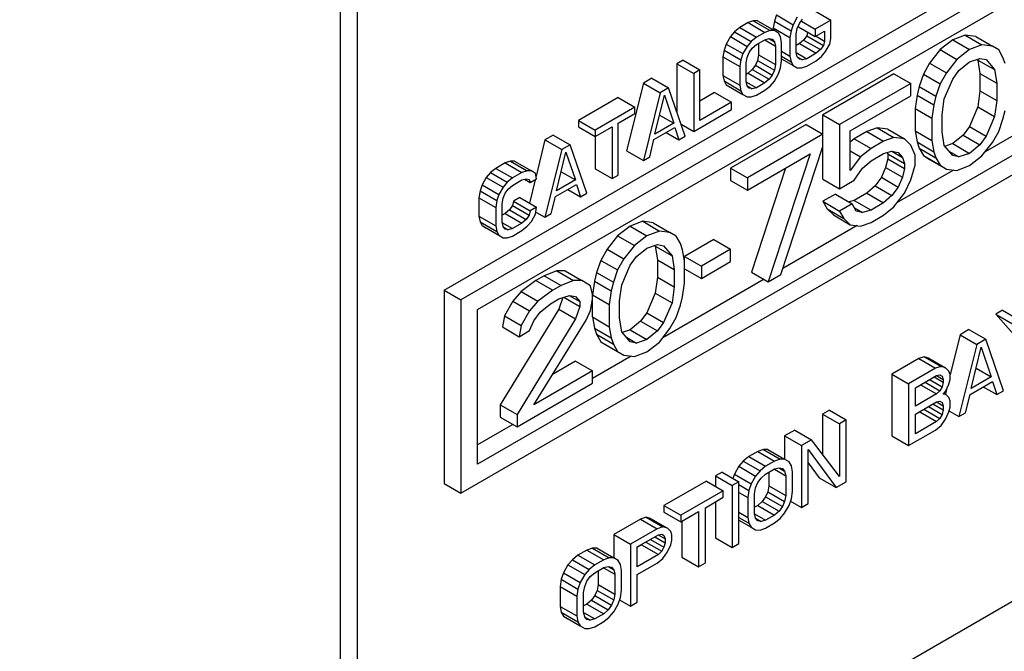
# Paper-space layout '10000398846_2_8' of a CAD drawing. Units: inches. Extents: x 0 to 34, y 0 to 22.
# Drawn here: x 8.1 to 8.2, y 17.1 to 17.2 of the extents above; entities that cross this region are included whole.
import ezdxf

# ---------------------------------------------------------------- set-up
doc = ezdxf.new("R2010")
doc.units = ezdxf.units.IN
doc.header["$LTSCALE"] = 1.87
doc.header["$MEASUREMENT"] = 0
doc.linetypes.add('PHANTOM', pattern=[0.8, 0.45, -0.05, 0.1, -0.05, 0.1, -0.05])
doc.layers.get('0').update_dxf_attribs({"linetype": 'CONTINUOUS'})
doc.layers.add('COS_FEATURE', color=7, linetype='CONTINUOUS')
doc.layers.add('DEFAULT_3', color=7, linetype='PHANTOM')

psp = doc.layouts.new('10000398846_2_8')

# ---------------------------------------------------------------- linework, layer by layer
at = {"color": 7, "linetype": 'CONTINUOUS'}
for p, q in [((8.1086, 17.13103), (8.36555, 17.27938)), ((8.36736, 17.27834), (8.11041, 17.12999)), ((8.11221, 17.12894), (8.36555, 17.2752)), ((8.36555, 17.25849), (8.11221, 17.11223)), ((8.11041, 17.10909), (8.36736, 17.25744)), ((8.09738, 17.20563), (8.09738, 16.99334)), ((8.09919, 17.20458), (8.09919, 16.99229)), ((8.14448, 17.16075), (8.14426, 17.16008)), ((8.14448, 17.16075), (8.14629, 17.1597)), ((8.14863, 17.16119), (8.15036, 17.16019)), ((8.14143, 17.15992), (8.14052, 17.1594)), ((8.14199, 17.16011), (8.14143, 17.15992)), ((8.14143, 17.15992), (8.14324, 17.15887)), ((8.14199, 17.16011), (8.1438, 17.15907)), ((8.14245, 17.16011), (8.14199, 17.16011)), ((8.14245, 17.16011), (8.14426, 17.15906)), ((8.14426, 17.16008), (8.14414, 17.15935)), ((8.14426, 17.16008), (8.14607, 17.15904)), ((8.14629, 17.1597), (8.14607, 17.15904)), ((8.14674, 17.1605), (8.14629, 17.1597)), ((8.14674, 17.1593), (8.14697, 17.15983)), ((8.14697, 17.15983), (8.14731, 17.16029)), ((8.14718, 17.16007), (8.14867, 17.15921)), ((8.15036, 17.16019), (8.14867, 17.15921)), ((8.15036, 17.15819), (8.15036, 17.16019)), ((8.13996, 17.15894), (8.13951, 17.15841)), ((8.14052, 17.1594), (8.13996, 17.15894)), ((8.13996, 17.15894), (8.14177, 17.15789)), ((8.14052, 17.1594), (8.14233, 17.15835)), ((8.14324, 17.15887), (8.14233, 17.15835)), ((8.1438, 17.15907), (8.14324, 17.15887)), ((8.14426, 17.15906), (8.1438, 17.15907)), ((8.14414, 17.15935), (8.14414, 17.15913)), ((8.14414, 17.15935), (8.14595, 17.15831)), ((8.14471, 17.15879), (8.14426, 17.15906)), ((8.14493, 17.15839), (8.14471, 17.15879)), ((8.14607, 17.15904), (8.14595, 17.15831)), ((8.14663, 17.1587), (8.14674, 17.1593)), ((8.14663, 17.1567), (8.14663, 17.1587)), ((8.14686, 17.15945), (8.14867, 17.15841)), ((8.14785, 17.15888), (8.14776, 17.15851)), ((8.14867, 17.15921), (8.14867, 17.15841)), ((8.14867, 17.15841), (8.14968, 17.15899)), ((8.14968, 17.15899), (8.14968, 17.15793)), ((8.13905, 17.15761), (8.13883, 17.15695)), ((8.13951, 17.15841), (8.13905, 17.15761)), ((8.13905, 17.15761), (8.14086, 17.15657)), ((8.13951, 17.15841), (8.14132, 17.15736)), ((8.14177, 17.15789), (8.14132, 17.15736)), ((8.14233, 17.15835), (8.14177, 17.15789)), ((8.14188, 17.15716), (8.14233, 17.15755)), ((8.14233, 17.15755), (8.14324, 17.15807)), ((8.14256, 17.15768), (8.14256, 17.15644)), ((8.14323, 17.15805), (8.14437, 17.15739)), ((8.14324, 17.15807), (8.14369, 17.1582)), ((8.14369, 17.1582), (8.14403, 17.15813)), ((8.14374, 17.15816), (8.14426, 17.15786)), ((8.14403, 17.15813), (8.14426, 17.15786)), ((8.14426, 17.15786), (8.14437, 17.15739)), ((8.14505, 17.15778), (8.14493, 17.15839)), ((8.14505, 17.15578), (8.14505, 17.15778)), ((8.14595, 17.15831), (8.14595, 17.15631)), ((8.14697, 17.15765), (8.14663, 17.15745)), ((8.14742, 17.15804), (8.14697, 17.15765)), ((8.14697, 17.15765), (8.14878, 17.15661)), ((8.14776, 17.15851), (8.14742, 17.15804)), ((8.14742, 17.15804), (8.14923, 17.157)), ((8.14776, 17.15851), (8.14957, 17.15746)), ((8.14876, 17.15846), (8.14968, 17.15793)), ((8.14968, 17.15793), (8.14957, 17.15746)), ((8.1498, 17.15679), (8.15025, 17.15759)), ((8.15025, 17.15759), (8.15036, 17.15819)), ((8.16352, 17.15805), (8.16216, 17.157)), ((8.16488, 17.15857), (8.16352, 17.15805)), ((8.16352, 17.15805), (8.16533, 17.15701)), ((8.16488, 17.15857), (8.16668, 17.15752)), ((8.16601, 17.15842), (8.16488, 17.15857)), ((8.16668, 17.15752), (8.16533, 17.15701)), ((8.16601, 17.15842), (8.16782, 17.15737)), ((8.16782, 17.15737), (8.16668, 17.15752)), ((8.13883, 17.15695), (8.13871, 17.15622)), ((8.13883, 17.15695), (8.14064, 17.15591)), ((8.14086, 17.15657), (8.14064, 17.15591)), ((8.14132, 17.15736), (8.14086, 17.15657)), ((8.14132, 17.15616), (8.14154, 17.15669)), ((8.14154, 17.15669), (8.14188, 17.15716)), ((8.14437, 17.15739), (8.14437, 17.15539)), ((8.14505, 17.15683), (8.14595, 17.15631)), ((8.14662, 17.15668), (8.14776, 17.15602)), ((8.14674, 17.15623), (8.14663, 17.1567)), ((8.14878, 17.15661), (8.14776, 17.15602)), ((8.14923, 17.157), (8.14878, 17.15661)), ((8.14957, 17.15746), (8.14923, 17.157)), ((8.14935, 17.15626), (8.1498, 17.15679)), ((8.16216, 17.157), (8.16103, 17.15555)), ((8.16216, 17.157), (8.16397, 17.15595)), ((8.16533, 17.15701), (8.16397, 17.15595)), ((8.16849, 17.15697), (8.16782, 17.15737)), ((8.16895, 17.15616), (8.16849, 17.15697)), ((8.13442, 17.15587), (8.13374, 17.15548)), ((8.13374, 17.15548), (8.13374, 17.15025)), ((8.13374, 17.15548), (8.13555, 17.15443)), ((8.13442, 17.15587), (8.13623, 17.15483)), ((8.13871, 17.15622), (8.13871, 17.15422)), ((8.13871, 17.15622), (8.14052, 17.15517)), ((8.14064, 17.15591), (8.14052, 17.15517)), ((8.1412, 17.15556), (8.14132, 17.15616)), ((8.1412, 17.15356), (8.1412, 17.15556)), ((8.14245, 17.15584), (8.14222, 17.15531)), ((8.14256, 17.15644), (8.14245, 17.15584)), ((8.14245, 17.15584), (8.14426, 17.15479)), ((8.14256, 17.15644), (8.14437, 17.15539)), ((8.14437, 17.15539), (8.14426, 17.15479)), ((8.14493, 17.15505), (8.14505, 17.15578)), ((8.14505, 17.15629), (8.14607, 17.1557)), ((8.14505, 17.15602), (8.14629, 17.1553)), ((8.14595, 17.15631), (8.14607, 17.1557)), ((8.14607, 17.1557), (8.14629, 17.1553)), ((8.14697, 17.15596), (8.14674, 17.15623)), ((8.14674, 17.15622), (8.14731, 17.15589)), ((8.14731, 17.15589), (8.14697, 17.15596)), ((8.14776, 17.15602), (8.14731, 17.15589)), ((8.14776, 17.15522), (8.14878, 17.1558)), ((8.14878, 17.1558), (8.14935, 17.15626)), ((8.16103, 17.15555), (8.16035, 17.15435)), ((8.16103, 17.15555), (8.16284, 17.1545)), ((8.16397, 17.15595), (8.16284, 17.1545)), ((8.1642, 17.15475), (8.16533, 17.15567)), ((8.16533, 17.15567), (8.16646, 17.15606)), ((8.16617, 17.15596), (8.16623, 17.15588)), ((8.16623, 17.15588), (8.16646, 17.15441)), ((8.16623, 17.15588), (8.16804, 17.15484)), ((8.16646, 17.15606), (8.16714, 17.15592)), ((8.16714, 17.15592), (8.16804, 17.15484)), ((8.16917, 17.15549), (8.16895, 17.15616)), ((8.13623, 17.15483), (8.13555, 17.15443)), ((8.13555, 17.15443), (8.13555, 17.14817)), ((8.13623, 17.14936), (8.13623, 17.15483)), ((8.14052, 17.15517), (8.14052, 17.15317)), ((8.14143, 17.15445), (8.1412, 17.15432)), ((8.14188, 17.15484), (8.14143, 17.15445)), ((8.14143, 17.15445), (8.14324, 17.15341)), ((8.14222, 17.15531), (8.14188, 17.15484)), ((8.14188, 17.15484), (8.14369, 17.1538)), ((8.14222, 17.15531), (8.14403, 17.15426)), ((8.14426, 17.15479), (8.14403, 17.15426)), ((8.14426, 17.15359), (8.14471, 17.15439)), ((8.14471, 17.15439), (8.14493, 17.15505)), ((8.14629, 17.1553), (8.14674, 17.15503)), ((8.14674, 17.15503), (8.1472, 17.15502)), ((8.1472, 17.15502), (8.14776, 17.15522)), ((8.15718, 17.15439), (8.14949, 17.14995)), ((8.15718, 17.15439), (8.15899, 17.15335)), ((8.16035, 17.15435), (8.1599, 17.15303)), ((8.16035, 17.15435), (8.16216, 17.15331)), ((8.16284, 17.1545), (8.16216, 17.15331)), ((8.16352, 17.15383), (8.1642, 17.15475)), ((8.16646, 17.15441), (8.16646, 17.15255)), ((8.16646, 17.15441), (8.16827, 17.15337)), ((8.16804, 17.15484), (8.16827, 17.15337)), ((8.13012, 17.15339), (8.12831, 17.14608)), ((8.13102, 17.15391), (8.13012, 17.15339)), ((8.13012, 17.15339), (8.13193, 17.15234)), ((8.13102, 17.15391), (8.13283, 17.15287)), ((8.13871, 17.15422), (8.13883, 17.15362)), ((8.13871, 17.15422), (8.14052, 17.15317)), ((8.13883, 17.15362), (8.13905, 17.15321)), ((8.13883, 17.15362), (8.14064, 17.15257)), ((8.14119, 17.15354), (8.14233, 17.15288)), ((8.14132, 17.1531), (8.1412, 17.15356)), ((8.14324, 17.15341), (8.14233, 17.15288)), ((8.14369, 17.1538), (8.14324, 17.15341)), ((8.14403, 17.15426), (8.14369, 17.1538)), ((8.1438, 17.15307), (8.14426, 17.15359)), ((8.15899, 17.15335), (8.1513, 17.14891)), ((8.15899, 17.15201), (8.15899, 17.15335)), ((8.16216, 17.15331), (8.16171, 17.15198)), ((8.16261, 17.1517), (8.16352, 17.15383)), ((8.16827, 17.15337), (8.16827, 17.1515)), ((8.13193, 17.15234), (8.13012, 17.14503)), ((8.13283, 17.15287), (8.13193, 17.15234)), ((8.13464, 17.14764), (8.13283, 17.15287)), ((8.13781, 17.15236), (8.13623, 17.15145)), ((8.13781, 17.15236), (8.13962, 17.15132)), ((8.13905, 17.15321), (8.14086, 17.15217)), ((8.14052, 17.15317), (8.14064, 17.15257)), ((8.14064, 17.15257), (8.14086, 17.15217)), ((8.14131, 17.15309), (8.14188, 17.15276)), ((8.14154, 17.15283), (8.14132, 17.1531)), ((8.14188, 17.15276), (8.14154, 17.15283)), ((8.14233, 17.15288), (8.14188, 17.15276)), ((8.14233, 17.15208), (8.14324, 17.15261)), ((8.14324, 17.15261), (8.1438, 17.15307)), ((8.1599, 17.15303), (8.15967, 17.1521)), ((8.1599, 17.15303), (8.16171, 17.15198)), ((8.16646, 17.15255), (8.16623, 17.15081)), ((8.16646, 17.15255), (8.16827, 17.1515)), ((8.1274, 17.15182), (8.12311, 17.14934)), ((8.1274, 17.15182), (8.12921, 17.15078)), ((8.13136, 17.14788), (8.13238, 17.15207)), ((8.13238, 17.15207), (8.1334, 17.14906)), ((8.13962, 17.15132), (8.13623, 17.14936)), ((8.13962, 17.15052), (8.13962, 17.15132)), ((8.14086, 17.15217), (8.14132, 17.1519)), ((8.14132, 17.1519), (8.14177, 17.15189)), ((8.14177, 17.15189), (8.14233, 17.15208)), ((8.15243, 17.14823), (8.15899, 17.15201)), ((8.15967, 17.1521), (8.15945, 17.15063)), ((8.15967, 17.1521), (8.16148, 17.15105)), ((8.16171, 17.15198), (8.16148, 17.15105)), ((8.16239, 17.14997), (8.16261, 17.1517)), ((8.16827, 17.1515), (8.16804, 17.14977)), ((8.12921, 17.15078), (8.12492, 17.1483)), ((8.1274, 17.14907), (8.12921, 17.15011)), ((8.12921, 17.15011), (8.12921, 17.15078)), ((8.13555, 17.14817), (8.13962, 17.15052)), ((8.15945, 17.15063), (8.15945, 17.14823)), ((8.15945, 17.15063), (8.16126, 17.14959)), ((8.16148, 17.15105), (8.16126, 17.14959)), ((8.16623, 17.15081), (8.16533, 17.14869)), ((8.16623, 17.15081), (8.16804, 17.14977)), ((8.17574, 17.15099), (8.16703, 17.14597)), ((8.16895, 17.14949), (8.16917, 17.15042)), ((8.12311, 17.14934), (8.12311, 17.14867)), ((8.12311, 17.14934), (8.12492, 17.1483)), ((8.1274, 17.14346), (8.1274, 17.14907)), ((8.1334, 17.14906), (8.13136, 17.14788)), ((8.13186, 17.14994), (8.1334, 17.14906)), ((8.14949, 17.14302), (8.14949, 17.14995)), ((8.14949, 17.14995), (8.1513, 17.14891)), ((8.16126, 17.14959), (8.16126, 17.14719)), ((8.16239, 17.14811), (8.16239, 17.14997)), ((8.16804, 17.14977), (8.16714, 17.14765)), ((8.16849, 17.14816), (8.16895, 17.14949)), ((8.12311, 17.14867), (8.12492, 17.14763)), ((8.12492, 17.14763), (8.12673, 17.14867)), ((8.12492, 17.1483), (8.12492, 17.14412)), ((8.12673, 17.14867), (8.12673, 17.14307)), ((8.13125, 17.14728), (8.13351, 17.14859)), ((8.13258, 17.14805), (8.13396, 17.14725)), ((8.13351, 17.14859), (8.13396, 17.14725)), ((8.13419, 17.14895), (8.13555, 17.14817)), ((8.14768, 17.14891), (8.13954, 17.14421)), ((8.14768, 17.14891), (8.14949, 17.14786)), ((8.1513, 17.14891), (8.1513, 17.14197)), ((8.15243, 17.14396), (8.15243, 17.14823)), ((8.15424, 17.14816), (8.15289, 17.14738)), ((8.15538, 17.14855), (8.15424, 17.14816)), ((8.15424, 17.14816), (8.15605, 17.14712)), ((8.15538, 17.14855), (8.15718, 17.1475)), ((8.15651, 17.1484), (8.15538, 17.14855)), ((8.15651, 17.1484), (8.15832, 17.14736)), ((8.15945, 17.14823), (8.15967, 17.14703)), ((8.15945, 17.14823), (8.16126, 17.14719)), ((8.16261, 17.14664), (8.16239, 17.14811)), ((8.16533, 17.14869), (8.16465, 17.14777)), ((8.16533, 17.14869), (8.16714, 17.14765)), ((8.16782, 17.14697), (8.16849, 17.14816)), ((8.11949, 17.14725), (8.11852, 17.14335)), ((8.12039, 17.14777), (8.11949, 17.14725)), ((8.11949, 17.14725), (8.1213, 17.14621)), ((8.12039, 17.14777), (8.1222, 17.14673)), ((8.1308, 17.14542), (8.13125, 17.14728)), ((8.13396, 17.14725), (8.13464, 17.14764)), ((8.14949, 17.14786), (8.14135, 17.14316)), ((8.15289, 17.14738), (8.15243, 17.14701)), ((8.15289, 17.14738), (8.1547, 17.14633)), ((8.15605, 17.14712), (8.1547, 17.14633)), ((8.15718, 17.1475), (8.15605, 17.14712)), ((8.15832, 17.14736), (8.15718, 17.1475)), ((8.15899, 17.14668), (8.15832, 17.14736)), ((8.15967, 17.14703), (8.1599, 17.14636)), ((8.15967, 17.14703), (8.16148, 17.14598)), ((8.16126, 17.14719), (8.16148, 17.14598)), ((8.16465, 17.14777), (8.16352, 17.14685)), ((8.16465, 17.14777), (8.16646, 17.14672)), ((8.16714, 17.14765), (8.16646, 17.14672)), ((8.16668, 17.14552), (8.16782, 17.14697)), ((8.1213, 17.14621), (8.11949, 17.13889)), ((8.12073, 17.14175), (8.12175, 17.14593)), ((8.1222, 17.14673), (8.1213, 17.14621)), ((8.12175, 17.14593), (8.12277, 17.14292)), ((8.12401, 17.14151), (8.1222, 17.14673)), ((8.12831, 17.14608), (8.13012, 17.14503)), ((8.14497, 17.13272), (8.14949, 17.14653)), ((8.15243, 17.14607), (8.15357, 17.14541)), ((8.1547, 17.14633), (8.15357, 17.14541)), ((8.15605, 17.14578), (8.15696, 17.14604)), ((8.15646, 17.14587), (8.15651, 17.14573)), ((8.15695, 17.14602), (8.15809, 17.14536)), ((8.15696, 17.14604), (8.15764, 17.1459)), ((8.15764, 17.1459), (8.15809, 17.14536)), ((8.15945, 17.14561), (8.15899, 17.14668)), ((8.1599, 17.14636), (8.16035, 17.14555)), ((8.1599, 17.14636), (8.16171, 17.14531)), ((8.16148, 17.14598), (8.16171, 17.14531)), ((8.16352, 17.14556), (8.16261, 17.14664)), ((8.16352, 17.14685), (8.16264, 17.14655)), ((8.16311, 17.14604), (8.1642, 17.14542)), ((8.16352, 17.14685), (8.16533, 17.1458)), ((8.16646, 17.14672), (8.16533, 17.1458)), ((8.11519, 17.14477), (8.11417, 17.14418)), ((8.11576, 17.14496), (8.11519, 17.14477)), ((8.11519, 17.14477), (8.117, 17.14373)), ((8.11576, 17.14496), (8.11757, 17.14392)), ((8.11621, 17.14496), (8.11576, 17.14496)), ((8.11621, 17.14496), (8.11802, 17.14391)), ((8.13012, 17.14503), (8.1308, 17.14542)), ((8.14135, 17.14183), (8.14814, 17.14575)), ((8.14814, 17.14575), (8.14361, 17.13193)), ((8.15357, 17.14541), (8.15243, 17.14396)), ((8.15379, 17.14421), (8.1547, 17.145)), ((8.1547, 17.145), (8.15605, 17.14578)), ((8.15651, 17.1452), (8.15628, 17.14427)), ((8.15651, 17.14573), (8.15651, 17.1452)), ((8.15651, 17.14573), (8.15832, 17.14469)), ((8.15651, 17.1452), (8.15832, 17.14415)), ((8.15809, 17.14536), (8.15832, 17.14469)), ((8.15945, 17.14454), (8.15945, 17.14561)), ((8.16035, 17.14555), (8.16216, 17.14451)), ((8.16035, 17.14555), (8.16103, 17.14514)), ((8.16103, 17.14514), (8.16284, 17.1441)), ((8.16171, 17.14531), (8.16216, 17.14451)), ((8.1642, 17.14542), (8.16352, 17.14556)), ((8.16533, 17.1458), (8.1642, 17.14542)), ((8.16533, 17.14447), (8.16668, 17.14552)), ((8.11361, 17.14372), (8.11315, 17.14319)), ((8.11417, 17.14418), (8.11361, 17.14372)), ((8.11361, 17.14372), (8.11542, 17.14268)), ((8.11417, 17.14418), (8.11598, 17.14314)), ((8.117, 17.14373), (8.11598, 17.14314)), ((8.11757, 17.14392), (8.117, 17.14373)), ((8.11802, 17.14391), (8.11757, 17.14392)), ((8.11847, 17.14364), (8.11802, 17.14391)), ((8.12123, 17.14381), (8.12277, 17.14292)), ((8.12492, 17.14412), (8.12673, 17.14307)), ((8.13954, 17.14421), (8.13954, 17.14287)), ((8.13954, 17.14421), (8.14135, 17.14316)), ((8.14548, 17.14421), (8.1418, 17.13298)), ((8.15289, 17.14289), (8.15379, 17.14421)), ((8.15628, 17.14427), (8.15583, 17.14321)), ((8.15628, 17.14427), (8.15809, 17.14322)), ((8.16362, 17.144), (8.15753, 17.14048)), ((8.15832, 17.14415), (8.15809, 17.14322)), ((8.15832, 17.14469), (8.15832, 17.14415)), ((8.15899, 17.14295), (8.15945, 17.14454)), ((8.16216, 17.14451), (8.16284, 17.1441)), ((8.16284, 17.1441), (8.16397, 17.14395)), ((8.16397, 17.14395), (8.16533, 17.14447)), ((8.11315, 17.14319), (8.1127, 17.1424)), ((8.11315, 17.14319), (8.11496, 17.14215)), ((8.11542, 17.14268), (8.11496, 17.14215)), ((8.11598, 17.14314), (8.11542, 17.14268)), ((8.11598, 17.14234), (8.117, 17.14293)), ((8.117, 17.14293), (8.11745, 17.14305)), ((8.11728, 17.14301), (8.1179, 17.14265)), ((8.11745, 17.14305), (8.11779, 17.14298)), ((8.11779, 17.14298), (8.1179, 17.14265)), ((8.11842, 17.14295), (8.1178, 17.14042)), ((8.1179, 17.14265), (8.11858, 17.14304)), ((8.11858, 17.14304), (8.11847, 17.14364)), ((8.12277, 17.14292), (8.12073, 17.14175)), ((8.12673, 17.14307), (8.1274, 17.14346)), ((8.13954, 17.14287), (8.14135, 17.14183)), ((8.14135, 17.14316), (8.14135, 17.14183)), ((8.14949, 17.14302), (8.1513, 17.14197)), ((8.1513, 17.14197), (8.15289, 17.14289)), ((8.15583, 17.14321), (8.15515, 17.14228)), ((8.15583, 17.14321), (8.15764, 17.14216)), ((8.15809, 17.14322), (8.15764, 17.14216)), ((8.15832, 17.14149), (8.15899, 17.14295)), ((8.11248, 17.14174), (8.11236, 17.141)), ((8.1127, 17.1424), (8.11248, 17.14174)), ((8.11248, 17.14174), (8.11429, 17.14069)), ((8.1127, 17.1424), (8.11451, 17.14136)), ((8.11496, 17.14215), (8.11451, 17.14136)), ((8.11519, 17.14148), (8.11553, 17.14194)), ((8.11553, 17.14194), (8.11598, 17.14234)), ((8.12062, 17.14115), (8.12288, 17.14245)), ((8.12195, 17.14191), (8.12333, 17.14111)), ((8.12288, 17.14245), (8.12333, 17.14111)), ((8.15515, 17.14228), (8.15424, 17.14149)), ((8.15515, 17.14228), (8.15696, 17.14124)), ((8.15764, 17.14216), (8.15696, 17.14124)), ((8.11236, 17.141), (8.11236, 17.139)), ((8.11236, 17.141), (8.11417, 17.13996)), ((8.11429, 17.14069), (8.11417, 17.13996)), ((8.11451, 17.14136), (8.11429, 17.14069)), ((8.11485, 17.14035), (8.11496, 17.14095)), ((8.11496, 17.14095), (8.11519, 17.14148)), ((8.1161, 17.14062), (8.11598, 17.14016)), ((8.11677, 17.14102), (8.1161, 17.14062)), ((8.1161, 17.14062), (8.1179, 17.13958)), ((8.11677, 17.14102), (8.11858, 17.13997)), ((8.12017, 17.13929), (8.12062, 17.14115)), ((8.12333, 17.14111), (8.12401, 17.14151)), ((8.15085, 17.1414), (8.14949, 17.14062)), ((8.14949, 17.14062), (8.14995, 17.13981)), ((8.14949, 17.14062), (8.1513, 17.13957)), ((8.15085, 17.1414), (8.15266, 17.14036)), ((8.15289, 17.14071), (8.15233, 17.14055)), ((8.15424, 17.14149), (8.15289, 17.14071)), ((8.15289, 17.14071), (8.1547, 17.13966)), ((8.15424, 17.14149), (8.15605, 17.14045)), ((8.15696, 17.14124), (8.15605, 17.14045)), ((8.15718, 17.14003), (8.15832, 17.14149)), ((8.11417, 17.13996), (8.11417, 17.13796)), ((8.11485, 17.13835), (8.11485, 17.14035)), ((8.11564, 17.1397), (8.11519, 17.1393)), ((8.11598, 17.14016), (8.11564, 17.1397)), ((8.11564, 17.1397), (8.11745, 17.13865)), ((8.11598, 17.14016), (8.11779, 17.13911)), ((8.1179, 17.13958), (8.11779, 17.13911)), ((8.11858, 17.13997), (8.1179, 17.13958)), ((8.11847, 17.13924), (8.11858, 17.13997)), ((8.1185, 17.13946), (8.11949, 17.13889)), ((8.14995, 17.13981), (8.15063, 17.13914)), ((8.14995, 17.13981), (8.15176, 17.13877)), ((8.15266, 17.14036), (8.1513, 17.13957)), ((8.1513, 17.13957), (8.15176, 17.13877)), ((8.15311, 17.13955), (8.15266, 17.14036)), ((8.15291, 17.13992), (8.15379, 17.13941)), ((8.15379, 17.13941), (8.15311, 17.13955)), ((8.1547, 17.13966), (8.15379, 17.13941)), ((8.15605, 17.14045), (8.1547, 17.13966)), ((8.15605, 17.13911), (8.15718, 17.14003)), ((8.11236, 17.139), (8.11248, 17.1384)), ((8.11236, 17.139), (8.11417, 17.13796)), ((8.11248, 17.1384), (8.1127, 17.138)), ((8.11248, 17.1384), (8.11429, 17.13736)), ((8.11519, 17.1393), (8.11485, 17.13911)), ((8.11519, 17.1393), (8.117, 17.13826)), ((8.11745, 17.13865), (8.117, 17.13826)), ((8.11779, 17.13911), (8.11745, 17.13865)), ((8.11757, 17.13792), (8.11802, 17.13844)), ((8.11802, 17.13844), (8.11847, 17.13924)), ((8.11949, 17.13889), (8.12017, 17.13929)), ((8.13004, 17.13846), (8.12868, 17.13794)), ((8.13004, 17.13846), (8.13185, 17.13741)), ((8.13117, 17.13831), (8.13004, 17.13846)), ((8.15063, 17.13914), (8.15243, 17.13809)), ((8.15176, 17.13877), (8.15243, 17.13809)), ((8.1547, 17.13833), (8.15605, 17.13911)), ((8.1127, 17.138), (8.11451, 17.13695)), ((8.1127, 17.138), (8.11315, 17.13773)), ((8.11417, 17.13796), (8.11429, 17.13736)), ((8.11429, 17.13736), (8.11451, 17.13695)), ((8.11484, 17.13833), (8.11598, 17.13767)), ((8.11496, 17.13788), (8.11485, 17.13835)), ((8.11519, 17.13761), (8.11496, 17.13788)), ((8.11496, 17.13787), (8.11553, 17.13754)), ((8.11553, 17.13754), (8.11519, 17.13761)), ((8.11598, 17.13767), (8.11553, 17.13754)), ((8.117, 17.13826), (8.11598, 17.13767)), ((8.11598, 17.13687), (8.117, 17.13746)), ((8.117, 17.13746), (8.11757, 17.13792)), ((8.12868, 17.13794), (8.12733, 17.13689)), ((8.12868, 17.13794), (8.13049, 17.13689)), ((8.13185, 17.13741), (8.13049, 17.13689)), ((8.13117, 17.13831), (8.13298, 17.13726)), ((8.13298, 17.13726), (8.13185, 17.13741)), ((8.15322, 17.13799), (8.14518, 17.13335)), ((8.15243, 17.13809), (8.15357, 17.13794)), ((8.15357, 17.13794), (8.1547, 17.13833)), ((8.11451, 17.13695), (8.11496, 17.13668)), ((8.11496, 17.13668), (8.11542, 17.13668)), ((8.11542, 17.13668), (8.11598, 17.13687)), ((8.12733, 17.13689), (8.1262, 17.13544)), ((8.12733, 17.13689), (8.12914, 17.13584)), ((8.13049, 17.13689), (8.12914, 17.13584)), ((8.13366, 17.13686), (8.13298, 17.13726)), ((8.13411, 17.13605), (8.13366, 17.13686)), ((8.13773, 17.13649), (8.13457, 17.13467)), ((8.13773, 17.13649), (8.13954, 17.13545)), ((8.1262, 17.13544), (8.12552, 17.13424)), ((8.1262, 17.13544), (8.12801, 17.13439)), ((8.12914, 17.13584), (8.12801, 17.13439)), ((8.12936, 17.13464), (8.13049, 17.13556)), ((8.13049, 17.13556), (8.13163, 17.13595)), ((8.13134, 17.13585), (8.1314, 17.13577)), ((8.1314, 17.13577), (8.13163, 17.1343)), ((8.1314, 17.13577), (8.13321, 17.13473)), ((8.13163, 17.13595), (8.1323, 17.13581)), ((8.1323, 17.13581), (8.13321, 17.13473)), ((8.13434, 17.13538), (8.13411, 17.13605)), ((8.13457, 17.13418), (8.13434, 17.13538)), ((8.13954, 17.13545), (8.13638, 17.13362)), ((8.13954, 17.13412), (8.13954, 17.13545)), ((8.12552, 17.13424), (8.12507, 17.13292)), ((8.12552, 17.13424), (8.12733, 17.1332)), ((8.12801, 17.13439), (8.12733, 17.1332)), ((8.12868, 17.13372), (8.12936, 17.13464)), ((8.13163, 17.1343), (8.13163, 17.13243)), ((8.13163, 17.1343), (8.13343, 17.13326)), ((8.13321, 17.13473), (8.13343, 17.13326)), ((8.13457, 17.13178), (8.13457, 17.13467)), ((8.13457, 17.13467), (8.13638, 17.13362)), ((8.13638, 17.13229), (8.13954, 17.13412)), ((8.12077, 17.1331), (8.11941, 17.13258)), ((8.12077, 17.1331), (8.12258, 17.13206)), ((8.12167, 17.13309), (8.12077, 17.1331)), ((8.12167, 17.13309), (8.12348, 17.13205)), ((8.12733, 17.1332), (8.12688, 17.13187)), ((8.12778, 17.13159), (8.12868, 17.13372)), ((8.13343, 17.13326), (8.13343, 17.13139)), ((8.13457, 17.13333), (8.13638, 17.13229)), ((8.13638, 17.13362), (8.13638, 17.13229)), ((8.11851, 17.13206), (8.11692, 17.13088)), ((8.11941, 17.13258), (8.11851, 17.13206)), ((8.11851, 17.13206), (8.12032, 17.13102)), ((8.11941, 17.13258), (8.12122, 17.13154)), ((8.12258, 17.13206), (8.12122, 17.13154)), ((8.12348, 17.13205), (8.12258, 17.13206)), ((8.12439, 17.1315), (8.12348, 17.13205)), ((8.12484, 17.13198), (8.12461, 17.13052)), ((8.12507, 17.13292), (8.12484, 17.13198)), ((8.12484, 17.13198), (8.12665, 17.13094)), ((8.12507, 17.13292), (8.12688, 17.13187)), ((8.13163, 17.13243), (8.1314, 17.1307)), ((8.13163, 17.13243), (8.13343, 17.13139)), ((8.14317, 17.13219), (8.1322, 17.12586)), ((8.1418, 17.13298), (8.14361, 17.13193)), ((8.14361, 17.13193), (8.14497, 17.13272)), ((8.1086, 17.13103), (8.1086, 17.11014)), ((8.1086, 17.13103), (8.11041, 17.12999)), ((8.12032, 17.13102), (8.11873, 17.12984)), ((8.12122, 17.13154), (8.12032, 17.13102)), ((8.12461, 17.13056), (8.12439, 17.1315)), ((8.12665, 17.13094), (8.12642, 17.12948)), ((8.12688, 17.13187), (8.12665, 17.13094)), ((8.12755, 17.12986), (8.12778, 17.13159)), ((8.13343, 17.13139), (8.13321, 17.12966)), ((8.13434, 17.13031), (8.13457, 17.13178)), ((8.11041, 17.12999), (8.11041, 17.10909)), ((8.11692, 17.13088), (8.11602, 17.12983)), ((8.11692, 17.13088), (8.11873, 17.12984)), ((8.12009, 17.12955), (8.12099, 17.13008)), ((8.12099, 17.13008), (8.12213, 17.13046)), ((8.12142, 17.13022), (8.12099, 17.12896)), ((8.12151, 17.13025), (8.12326, 17.12925)), ((8.12211, 17.13044), (8.12326, 17.12978)), ((8.12213, 17.13046), (8.1228, 17.13032)), ((8.1228, 17.13032), (8.12326, 17.12978)), ((8.12439, 17.12883), (8.12461, 17.13003)), ((8.12461, 17.12812), (8.12461, 17.13056)), ((8.12461, 17.13052), (8.12642, 17.12948)), ((8.12755, 17.12799), (8.12755, 17.12986)), ((8.1314, 17.1307), (8.13049, 17.12858)), ((8.1314, 17.1307), (8.13321, 17.12966)), ((8.13411, 17.12938), (8.13434, 17.13031)), ((8.11221, 17.11223), (8.11221, 17.12894)), ((8.12099, 17.12896), (8.11466, 17.11864)), ((8.11602, 17.12983), (8.11511, 17.12824)), ((8.11602, 17.12983), (8.11783, 17.12878)), ((8.11873, 17.12984), (8.11783, 17.12878)), ((8.11896, 17.12863), (8.12009, 17.12955)), ((8.12099, 17.12896), (8.1228, 17.12792)), ((8.12326, 17.12925), (8.1228, 17.12792)), ((8.12326, 17.12978), (8.12326, 17.12925)), ((8.12393, 17.12777), (8.12439, 17.12883)), ((8.12642, 17.12948), (8.12642, 17.12707)), ((8.13321, 17.12966), (8.1323, 17.12754)), ((8.13366, 17.12805), (8.13411, 17.12938)), ((8.1689, 17.12885), (8.16817, 17.12843)), ((8.1689, 17.12885), (8.17071, 17.12781)), ((8.11511, 17.12824), (8.11489, 17.12704)), ((8.11511, 17.12824), (8.11692, 17.12719)), ((8.1228, 17.12792), (8.11647, 17.11759)), ((8.11783, 17.12878), (8.11692, 17.12719)), ((8.11828, 17.12771), (8.11896, 17.12863)), ((8.11828, 17.11864), (8.12393, 17.12777)), ((8.12461, 17.12812), (8.12484, 17.12692)), ((8.12461, 17.12812), (8.12642, 17.12707)), ((8.12778, 17.12652), (8.12755, 17.12799)), ((8.13049, 17.12858), (8.12982, 17.12766)), ((8.13049, 17.12858), (8.1323, 17.12754)), ((8.13298, 17.12686), (8.13366, 17.12805)), ((8.16817, 17.12843), (8.1701, 17.12628)), ((8.16817, 17.12843), (8.16998, 17.12739)), ((8.11489, 17.12704), (8.1167, 17.12599)), ((8.11692, 17.12719), (8.1167, 17.12599)), ((8.11783, 17.12665), (8.11828, 17.12771)), ((8.12484, 17.12692), (8.12507, 17.12625)), ((8.12484, 17.12692), (8.12665, 17.12587)), ((8.12642, 17.12707), (8.12665, 17.12587)), ((8.12868, 17.12674), (8.12781, 17.12644)), ((8.12982, 17.12766), (8.12868, 17.12674)), ((8.12868, 17.12674), (8.13049, 17.12569)), ((8.12982, 17.12766), (8.13163, 17.12661)), ((8.1323, 17.12754), (8.13163, 17.12661)), ((8.13185, 17.12541), (8.13298, 17.12686)), ((8.16528, 17.12676), (8.16431, 17.1262)), ((8.16528, 17.12676), (8.16709, 17.12572)), ((8.1167, 17.12599), (8.11783, 17.12665)), ((8.12507, 17.12625), (8.12552, 17.12544)), ((8.12507, 17.12625), (8.12688, 17.1252)), ((8.12665, 17.12587), (8.12688, 17.1252)), ((8.12868, 17.12545), (8.12778, 17.12652)), ((8.12828, 17.12593), (8.12936, 17.12531)), ((8.13049, 17.12569), (8.12936, 17.12531)), ((8.13163, 17.12661), (8.13049, 17.12569)), ((8.16431, 17.1262), (8.16325, 17.12192)), ((8.16431, 17.1262), (8.16612, 17.12516)), ((8.16709, 17.12572), (8.16612, 17.12516)), ((8.16902, 17.12015), (8.16709, 17.12572)), ((8.12552, 17.12544), (8.12733, 17.1244)), ((8.12552, 17.12544), (8.1262, 17.12503)), ((8.1262, 17.12503), (8.12801, 17.12399)), ((8.12688, 17.1252), (8.12733, 17.1244)), ((8.12936, 17.12531), (8.12868, 17.12545)), ((8.13049, 17.12436), (8.13185, 17.12541)), ((8.16612, 17.12516), (8.16419, 17.11736)), ((8.16552, 17.1204), (8.1666, 17.12487)), ((8.1666, 17.12487), (8.16769, 17.12166)), ((8.12879, 17.12389), (8.12461, 17.12148)), ((8.12733, 17.1244), (8.12801, 17.12399)), ((8.12801, 17.12399), (8.12914, 17.12384)), ((8.12914, 17.12384), (8.13049, 17.12436)), ((8.15985, 17.12363), (8.15695, 17.12196)), ((8.16045, 17.12383), (8.15985, 17.12363)), ((8.15985, 17.12363), (8.16166, 17.12258)), ((8.16045, 17.12383), (8.16226, 17.12279)), ((8.16093, 17.12369), (8.16045, 17.12383)), ((8.16093, 17.12369), (8.16274, 17.12264)), ((8.1228, 17.12334), (8.12029, 17.12189)), ((8.1228, 17.12334), (8.12461, 17.1223)), ((8.16166, 17.12258), (8.15876, 17.12091)), ((8.16226, 17.12279), (8.16166, 17.12258)), ((8.16274, 17.12264), (8.16226, 17.12279)), ((8.16311, 17.12228), (8.16274, 17.12264)), ((8.16605, 17.1226), (8.16769, 17.12166)), ((8.12461, 17.1223), (8.11828, 17.11864)), ((8.12461, 17.12096), (8.12461, 17.1223)), ((8.15695, 17.12196), (8.15695, 17.11527)), ((8.15695, 17.12196), (8.15876, 17.12091)), ((8.15949, 17.12048), (8.16178, 17.1218)), ((8.16103, 17.12137), (8.16238, 17.12058)), ((8.16152, 17.12165), (8.1625, 17.12108)), ((8.16177, 17.12179), (8.1625, 17.12136)), ((8.16178, 17.1218), (8.16214, 17.12187)), ((8.16214, 17.12187), (8.16238, 17.12172)), ((8.16225, 17.12179), (8.16238, 17.12172)), ((8.16238, 17.12172), (8.1625, 17.12136)), ((8.1625, 17.12136), (8.1625, 17.12108)), ((8.16323, 17.12192), (8.16311, 17.12228)), ((8.16311, 17.12086), (8.16323, 17.12135)), ((8.16323, 17.12135), (8.16323, 17.12192)), ((8.16769, 17.12166), (8.16552, 17.1204)), ((8.11647, 17.11626), (8.12461, 17.12096)), ((8.15876, 17.12091), (8.15876, 17.11423)), ((8.15949, 17.11848), (8.15949, 17.12048)), ((8.16005, 17.1208), (8.16178, 17.11981)), ((8.16054, 17.12108), (8.16214, 17.12016)), ((8.16238, 17.12058), (8.16214, 17.12016)), ((8.1625, 17.12108), (8.16238, 17.12058)), ((8.16286, 17.12032), (8.16273, 17.1198)), ((8.16274, 17.12008), (8.16311, 17.12086)), ((8.1654, 17.11976), (8.16781, 17.12116)), ((8.16681, 17.12058), (8.16829, 17.11973)), ((8.16781, 17.12116), (8.16829, 17.11973)), ((8.16178, 17.11981), (8.15949, 17.11848)), ((8.16214, 17.12016), (8.16178, 17.11981)), ((8.1625, 17.1198), (8.16274, 17.12008)), ((8.16274, 17.1198), (8.1625, 17.1198)), ((8.16262, 17.11987), (8.16274, 17.1198)), ((8.16311, 17.11944), (8.16274, 17.1198)), ((8.16323, 17.11908), (8.16311, 17.11944)), ((8.16492, 17.11778), (8.1654, 17.11976)), ((8.16829, 17.11973), (8.16902, 17.12015)), ((8.11466, 17.11864), (8.11466, 17.11731)), ((8.11466, 17.11864), (8.11647, 17.11759)), ((8.15949, 17.11763), (8.16178, 17.11895)), ((8.16042, 17.11817), (8.16214, 17.11717)), ((8.1609, 17.11845), (8.16238, 17.1176)), ((8.16139, 17.11873), (8.1625, 17.11809)), ((8.16177, 17.11894), (8.1625, 17.11852)), ((8.16178, 17.11895), (8.16214, 17.11902)), ((8.16214, 17.11902), (8.16238, 17.11888)), ((8.16225, 17.11895), (8.16238, 17.11888)), ((8.16238, 17.11888), (8.1625, 17.11852)), ((8.1625, 17.11852), (8.1625, 17.11809)), ((8.16311, 17.11787), (8.16323, 17.11837)), ((8.16323, 17.11837), (8.16323, 17.11908)), ((8.11466, 17.11731), (8.11647, 17.11626)), ((8.11647, 17.11759), (8.11647, 17.11626)), ((8.1502, 17.11806), (8.14947, 17.11764)), ((8.14947, 17.11764), (8.14947, 17.11327)), ((8.14947, 17.11764), (8.15128, 17.11659)), ((8.1502, 17.11806), (8.15201, 17.11701)), ((8.15949, 17.1155), (8.15949, 17.11763)), ((8.15997, 17.11786), (8.15951, 17.1176)), ((8.15997, 17.11786), (8.16178, 17.11682)), ((8.16214, 17.11717), (8.16178, 17.11682)), ((8.16238, 17.1176), (8.16214, 17.11717)), ((8.1625, 17.11809), (8.16238, 17.1176)), ((8.16274, 17.11709), (8.16311, 17.11787)), ((8.16316, 17.11796), (8.16419, 17.11736)), ((8.16419, 17.11736), (8.16492, 17.11778)), ((8.11603, 17.11652), (8.11221, 17.11432)), ((8.15201, 17.11701), (8.15128, 17.11659)), ((8.15128, 17.11659), (8.15128, 17.1109)), ((8.15201, 17.11033), (8.15201, 17.11701)), ((8.16178, 17.11682), (8.15949, 17.1155)), ((8.16166, 17.1159), (8.16226, 17.11639)), ((8.16226, 17.11639), (8.16274, 17.11709)), ((8.14646, 17.1159), (8.14537, 17.11527)), ((8.14537, 17.11527), (8.14537, 17.11275)), ((8.14537, 17.11527), (8.14718, 17.11423)), ((8.14646, 17.1159), (8.14827, 17.11485)), ((8.15695, 17.11527), (8.15876, 17.11423)), ((8.15876, 17.11423), (8.16166, 17.1159)), ((8.14827, 17.11485), (8.14718, 17.11423)), ((8.14718, 17.11423), (8.14718, 17.10754)), ((8.15128, 17.1109), (8.14827, 17.11485)), ((8.14151, 17.11304), (8.14091, 17.11255)), ((8.14248, 17.1136), (8.14151, 17.11304)), ((8.14151, 17.11304), (8.14332, 17.112)), ((8.14308, 17.1138), (8.14248, 17.1136)), ((8.14248, 17.1136), (8.14429, 17.11255)), ((8.14308, 17.1138), (8.14489, 17.11276)), ((8.14356, 17.1138), (8.14308, 17.1138)), ((8.14356, 17.1138), (8.14537, 17.11275)), ((8.14791, 17.10796), (8.14791, 17.11379)), ((8.14791, 17.11379), (8.15092, 17.1097)), ((8.14043, 17.11199), (8.13994, 17.11114)), ((8.14091, 17.11255), (8.14043, 17.11199)), ((8.14043, 17.11199), (8.14224, 17.11094)), ((8.14091, 17.11255), (8.14272, 17.11151)), ((8.14332, 17.112), (8.14272, 17.11151)), ((8.14429, 17.11255), (8.14332, 17.112)), ((8.14489, 17.11276), (8.14429, 17.11255)), ((8.14429, 17.1117), (8.14477, 17.11184)), ((8.14477, 17.11184), (8.14513, 17.11176)), ((8.14482, 17.11179), (8.14537, 17.11147)), ((8.14537, 17.11275), (8.14489, 17.11276)), ((8.14585, 17.11246), (8.14537, 17.11275)), ((8.1461, 17.11203), (8.14585, 17.11246)), ((8.14622, 17.11139), (8.1461, 17.11203)), ((8.14791, 17.11238), (8.14911, 17.11074)), ((8.13862, 17.11137), (8.13789, 17.11095)), ((8.13789, 17.11095), (8.13789, 17.10984)), ((8.13789, 17.11095), (8.1397, 17.10991)), ((8.13862, 17.11137), (8.14043, 17.11033)), ((8.13994, 17.11114), (8.13979, 17.11069)), ((8.13994, 17.11114), (8.14175, 17.1101)), ((8.14224, 17.11094), (8.14175, 17.1101)), ((8.14272, 17.11151), (8.14224, 17.11094)), ((8.14248, 17.11023), (8.14284, 17.11072)), ((8.14284, 17.11072), (8.14332, 17.11114)), ((8.14332, 17.11114), (8.14429, 17.1117)), ((8.14368, 17.11135), (8.14368, 17.10988)), ((8.14427, 17.11168), (8.14549, 17.11097)), ((8.14513, 17.11176), (8.14537, 17.11147)), ((8.14537, 17.11147), (8.14549, 17.11097)), ((8.14549, 17.11097), (8.14549, 17.10884)), ((8.14622, 17.10926), (8.14622, 17.11139)), ((8.14911, 17.11074), (8.15092, 17.1097)), ((8.1086, 17.11014), (8.11041, 17.10909)), ((8.13693, 17.11039), (8.13234, 17.10775)), ((8.13693, 17.11039), (8.13874, 17.10935)), ((8.14043, 17.11033), (8.1397, 17.10991)), ((8.1397, 17.10991), (8.1397, 17.10322)), ((8.14043, 17.10364), (8.14043, 17.11033)), ((8.14043, 17.11001), (8.14151, 17.10939)), ((8.14175, 17.1101), (8.14151, 17.10939)), ((8.14212, 17.10902), (8.14224, 17.10966)), ((8.14224, 17.10966), (8.14248, 17.11023)), ((8.14368, 17.10988), (8.14356, 17.10925)), ((8.14368, 17.10988), (8.14549, 17.10884)), ((8.15092, 17.1097), (8.15201, 17.11033)), ((8.13874, 17.10935), (8.13415, 17.1067)), ((8.13681, 17.10752), (8.13874, 17.10864)), ((8.13874, 17.10864), (8.13874, 17.10935)), ((8.14043, 17.10916), (8.14139, 17.10861)), ((8.14151, 17.10939), (8.14139, 17.10861)), ((8.14139, 17.10861), (8.14139, 17.10647)), ((8.14212, 17.10689), (8.14212, 17.10902)), ((8.14332, 17.10868), (8.14296, 17.10819)), ((8.14356, 17.10925), (8.14332, 17.10868)), ((8.14332, 17.10868), (8.14513, 17.10764)), ((8.14356, 17.10925), (8.14537, 17.1082)), ((8.14549, 17.10884), (8.14537, 17.1082)), ((8.1461, 17.10848), (8.14622, 17.10926)), ((8.13234, 17.10775), (8.13234, 17.10704)), ((8.13234, 17.10775), (8.13415, 17.1067)), ((8.13789, 17.10815), (8.13789, 17.10427)), ((8.14248, 17.10777), (8.14212, 17.10756)), ((8.14296, 17.10819), (8.14248, 17.10777)), ((8.14248, 17.10777), (8.14429, 17.10672)), ((8.14296, 17.10819), (8.14477, 17.10714)), ((8.14513, 17.10764), (8.14477, 17.10714)), ((8.14537, 17.1082), (8.14513, 17.10764)), ((8.14537, 17.10692), (8.14585, 17.10777)), ((8.14585, 17.10777), (8.1461, 17.10848)), ((8.14601, 17.10822), (8.14718, 17.10754)), ((8.14718, 17.10754), (8.14791, 17.10796)), ((8.13041, 17.10649), (8.12981, 17.10629)), ((8.13041, 17.10649), (8.13222, 17.10545)), ((8.1309, 17.10634), (8.13041, 17.10649)), ((8.13234, 17.10704), (8.13415, 17.10599)), ((8.13415, 17.10599), (8.13608, 17.10711)), ((8.13415, 17.1067), (8.13415, 17.10599)), ((8.13608, 17.10711), (8.13608, 17.10113)), ((8.13681, 17.10155), (8.13681, 17.10752)), ((8.14043, 17.10703), (8.14139, 17.10647)), ((8.14139, 17.10647), (8.14151, 17.10583)), ((8.1421, 17.10687), (8.14332, 17.10616)), ((8.14224, 17.10639), (8.14212, 17.10689)), ((8.14429, 17.10672), (8.14332, 17.10616)), ((8.14477, 17.10714), (8.14429, 17.10672)), ((8.14489, 17.10636), (8.14537, 17.10692)), ((8.12981, 17.10629), (8.12692, 17.10461)), ((8.12981, 17.10629), (8.13162, 17.10524)), ((8.1309, 17.10634), (8.13271, 17.1053)), ((8.13222, 17.10545), (8.13162, 17.10524)), ((8.13271, 17.1053), (8.13222, 17.10545)), ((8.13427, 17.10606), (8.13427, 17.10218)), ((8.14043, 17.10646), (8.14151, 17.10583)), ((8.14043, 17.10617), (8.14175, 17.1054)), ((8.14151, 17.10583), (8.14175, 17.1054)), ((8.14175, 17.1054), (8.14224, 17.10511)), ((8.14223, 17.10638), (8.14284, 17.10603)), ((8.14248, 17.1061), (8.14224, 17.10639)), ((8.14284, 17.10603), (8.14248, 17.1061)), ((8.14332, 17.10616), (8.14284, 17.10603)), ((8.14332, 17.10531), (8.14429, 17.10587)), ((8.14429, 17.10587), (8.14489, 17.10636)), ((8.12692, 17.10461), (8.12692, 17.1021)), ((8.12692, 17.10461), (8.12872, 17.10357)), ((8.13162, 17.10524), (8.12872, 17.10357)), ((8.12945, 17.10328), (8.13174, 17.1046)), ((8.13136, 17.10438), (8.13246, 17.10374)), ((8.13173, 17.10459), (8.13246, 17.10416)), ((8.13174, 17.1046), (8.1321, 17.10467)), ((8.1321, 17.10467), (8.13234, 17.10452)), ((8.13228, 17.10456), (8.13234, 17.10452)), ((8.13234, 17.10452), (8.13246, 17.10416)), ((8.13307, 17.10494), (8.13271, 17.1053)), ((8.13319, 17.10458), (8.13307, 17.10494)), ((8.13319, 17.10401), (8.13319, 17.10458)), ((8.14224, 17.10511), (8.14272, 17.1051)), ((8.14272, 17.1051), (8.14332, 17.10531)), ((8.12872, 17.10357), (8.12872, 17.09688)), ((8.12945, 17.10114), (8.12945, 17.10328)), ((8.12993, 17.10351), (8.12947, 17.10324)), ((8.12993, 17.10351), (8.13174, 17.10247)), ((8.13038, 17.10381), (8.1321, 17.10282)), ((8.13087, 17.10409), (8.13234, 17.10324)), ((8.13246, 17.10374), (8.13234, 17.10324)), ((8.13246, 17.10416), (8.13246, 17.10374)), ((8.13271, 17.10274), (8.13307, 17.10352)), ((8.13307, 17.10352), (8.13319, 17.10401)), ((8.13789, 17.10427), (8.1397, 17.10322)), ((8.1397, 17.10322), (8.14043, 17.10364)), ((8.12305, 17.10239), (8.12245, 17.10189)), ((8.12402, 17.10294), (8.12305, 17.10239)), ((8.12305, 17.10239), (8.12486, 17.10134)), ((8.12462, 17.10315), (8.12402, 17.10294)), ((8.12402, 17.10294), (8.12583, 17.1019)), ((8.12462, 17.10315), (8.12643, 17.1021)), ((8.12511, 17.10314), (8.12462, 17.10315)), ((8.12511, 17.10314), (8.12692, 17.1021)), ((8.13174, 17.10247), (8.12945, 17.10114)), ((8.1321, 17.10282), (8.13174, 17.10247)), ((8.13234, 17.10324), (8.1321, 17.10282)), ((8.13222, 17.10203), (8.13271, 17.10274)), ((8.12197, 17.10133), (8.12149, 17.10048)), ((8.12245, 17.10189), (8.12197, 17.10133)), ((8.12197, 17.10133), (8.12378, 17.10029)), ((8.12245, 17.10189), (8.12426, 17.10085)), ((8.12486, 17.10134), (8.12426, 17.10085)), ((8.12583, 17.1019), (8.12486, 17.10134)), ((8.12643, 17.1021), (8.12583, 17.1019)), ((8.12583, 17.10104), (8.12631, 17.10118)), ((8.12631, 17.10118), (8.12667, 17.1011)), ((8.12692, 17.1021), (8.12643, 17.1021)), ((8.1274, 17.10181), (8.12692, 17.1021)), ((8.12764, 17.10138), (8.1274, 17.10181)), ((8.12776, 17.10074), (8.12764, 17.10138)), ((8.12945, 17.10029), (8.13162, 17.10154)), ((8.13162, 17.10154), (8.13222, 17.10203)), ((8.13427, 17.10218), (8.13608, 17.10113)), ((8.13608, 17.10113), (8.13681, 17.10155)), ((8.12149, 17.10048), (8.12125, 17.09978)), ((8.12149, 17.10048), (8.1233, 17.09944)), ((8.12378, 17.10029), (8.1233, 17.09944)), ((8.12426, 17.10085), (8.12378, 17.10029)), ((8.12438, 17.10007), (8.12486, 17.10049)), ((8.12486, 17.10049), (8.12583, 17.10104)), ((8.12523, 17.1007), (8.12523, 17.09923)), ((8.12582, 17.10102), (8.12704, 17.10032)), ((8.12636, 17.10114), (8.12692, 17.10082)), ((8.12667, 17.1011), (8.12692, 17.10082)), ((8.12692, 17.10082), (8.12704, 17.10032)), ((8.12704, 17.10032), (8.12704, 17.09818)), ((8.12776, 17.0986), (8.12776, 17.10074)), ((8.12945, 17.0973), (8.12945, 17.10029)), ((8.12125, 17.09978), (8.12112, 17.09899)), ((8.12125, 17.09978), (8.12305, 17.09873)), ((8.1233, 17.09944), (8.12305, 17.09873)), ((8.12378, 17.09901), (8.12402, 17.09957)), ((8.12402, 17.09957), (8.12438, 17.10007)), ((8.12523, 17.09923), (8.12511, 17.09859)), ((8.12523, 17.09923), (8.12704, 17.09818)), ((8.12112, 17.09899), (8.12112, 17.09686)), ((8.12112, 17.09899), (8.12293, 17.09795)), ((8.12305, 17.09873), (8.12293, 17.09795)), ((8.12366, 17.09837), (8.12378, 17.09901)), ((8.12366, 17.09623), (8.12366, 17.09837)), ((8.12486, 17.09802), (8.1245, 17.09753)), ((8.12511, 17.09859), (8.12486, 17.09802)), ((8.12486, 17.09802), (8.12667, 17.09698)), ((8.12511, 17.09859), (8.12692, 17.09755)), ((8.12704, 17.09818), (8.12692, 17.09755)), ((8.12764, 17.09782), (8.12776, 17.0986)), ((8.12293, 17.09795), (8.12293, 17.09582)), ((8.12402, 17.09711), (8.12366, 17.0969)), ((8.1245, 17.09753), (8.12402, 17.09711)), ((8.12402, 17.09711), (8.12583, 17.09607)), ((8.1245, 17.09753), (8.12631, 17.09649)), ((8.12667, 17.09698), (8.12631, 17.09649)), ((8.12692, 17.09755), (8.12667, 17.09698)), ((8.12692, 17.09627), (8.1274, 17.09711)), ((8.1274, 17.09711), (8.12764, 17.09782)), ((8.12755, 17.09756), (8.12872, 17.09688)), ((8.12872, 17.09688), (8.12945, 17.0973)), ((8.12112, 17.09686), (8.12125, 17.09622)), ((8.12112, 17.09686), (8.12293, 17.09582)), ((8.12125, 17.09622), (8.12149, 17.09579)), ((8.12125, 17.09622), (8.12305, 17.09517)), ((8.12365, 17.09621), (8.12486, 17.09551)), ((8.12378, 17.09573), (8.12366, 17.09623)), ((8.12583, 17.09607), (8.12486, 17.09551)), ((8.12631, 17.09649), (8.12583, 17.09607)), ((8.12643, 17.0957), (8.12692, 17.09627)), ((8.12149, 17.09579), (8.1233, 17.09474)), ((8.12149, 17.09579), (8.12197, 17.0955)), ((8.12293, 17.09582), (8.12305, 17.09517)), ((8.12305, 17.09517), (8.1233, 17.09474)), ((8.12377, 17.09572), (8.12438, 17.09537)), ((8.12402, 17.09545), (8.12378, 17.09573)), ((8.12438, 17.09537), (8.12402, 17.09545)), ((8.12486, 17.09551), (8.12438, 17.09537)), ((8.12486, 17.09465), (8.12583, 17.09521)), ((8.12583, 17.09521), (8.12643, 17.0957)), ((8.1233, 17.09474), (8.12378, 17.09445)), ((8.12378, 17.09445), (8.12426, 17.09445)), ((8.12426, 17.09445), (8.12486, 17.09465))]:
    psp.add_line(p, q, dxfattribs=at)
at = {"layer": 'COS_FEATURE', "color": 7, "linetype": 'CONTINUOUS'}
psp.add_line((8.09919, 17.20458), (8.09919, 16.99229), dxfattribs=at)
at = {"layer": 'DEFAULT_3', "color": 2, "linetype": 'PHANTOM'}
psp.add_line((4.86042, 15.18668), (8.76198, 17.43922), dxfattribs=at)

doc.saveas('drawing.dxf')
